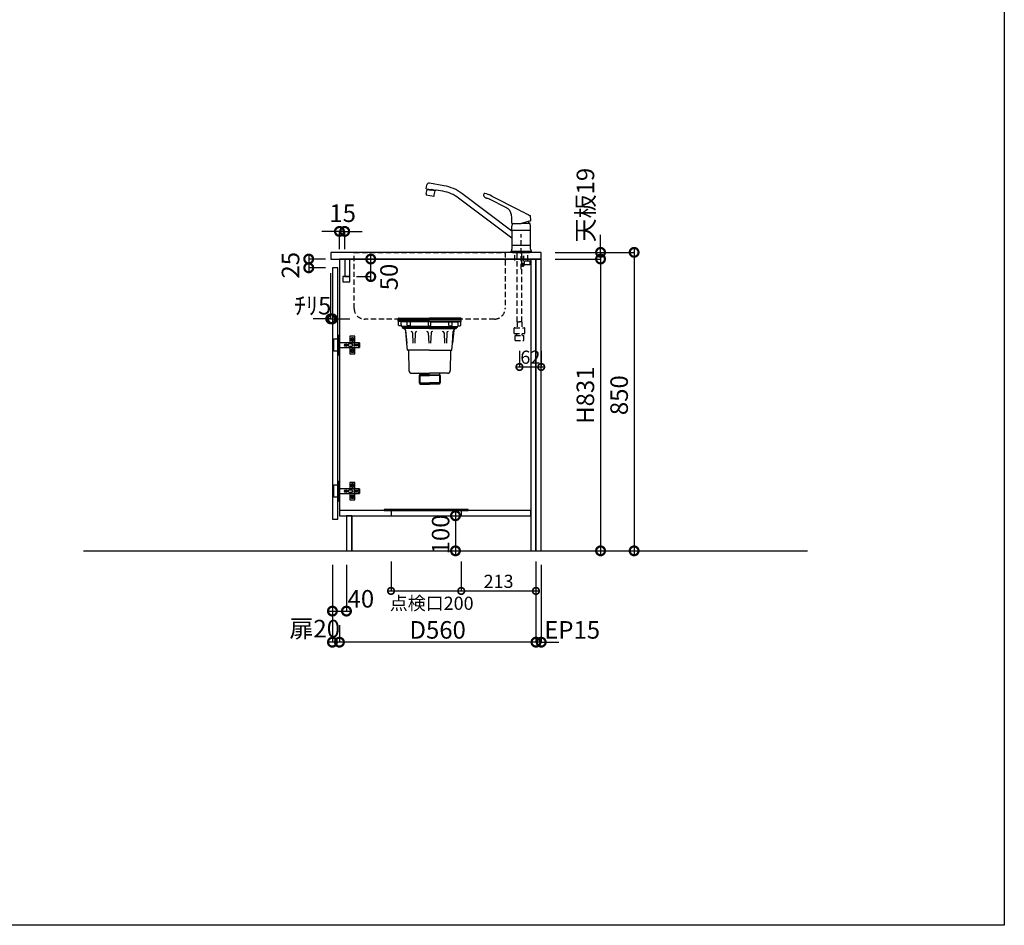
# Model space of a CAD drawing. Units: millimetres. Extents: x 16275 to 24547, y -14696 to -8884.
# Drawn here: x 21742 to 24547, y -14696 to -12117 of the extents above; entities that cross this region are included whole.
import ezdxf

# ---------------------------------------------------------------- set-up
doc = ezdxf.new("R2010")
doc.units = ezdxf.units.MM
doc.header["$LTSCALE"] = 60
doc.linetypes.add('HIDDEN', pattern=[0.375, 0.25, -0.125])
doc.layers.get('DEFPOINTS').update_dxf_attribs({"color": 21})
doc.layers.add('0.ﾚｲｱｳﾄ枠', color=9, linetype='Continuous', plot=False)
for name, color, linetype in [('2キャビネット（中）', 8, 'HIDDEN'), ('2キャビネット（外）', 7, 'Continuous'), ('2ダボ、ハッチ', 8, 'Continuous'), ('2人大（天板）', 2, 'Continuous'), ('2備品', 8, 'Continuous'), ('2扉', 6, 'Continuous'), ('3寸法線', 4, 'Continuous'), ('_0-0_', 7, 'Continuous')]:
    doc.layers.add(name, color=color, linetype=linetype)
doc.styles.add('Plusterior', font='txt')
doc.dimstyles.new('Plusterior-15', dxfattribs={"dimscale": 15, "dimtxt": 2.5, "dimasz": 2.5, "dimexe": 0, "dimexo": 2, "dimgap": 0.5, "dimtad": 1, "dimdec": 1, "dimdsep": 46, "dimtxsty": 'Plusterior', "dimblk1": 'DOTSMALL', "dimblk2": 'DOTSMALL', "dimsah": 1, "dimcen": 0, "dimdle": 0.5, "dimclrd": 4, "dimclre": 4, "dimclrt": 4, "dimadec": 0, "dimazin": 0, "dimtfac": 1, "dimtdec": 1, "dimtix": 1, "dimtmove": 2, "dimatfit": 3, "dimldrblk": 'DOTSMALL', "dimfxl": 1, "dimtolj": 1, "dimtzin": 0, "dimarcsym": 0})
doc.dimstyles.new('Plusterior-20', dxfattribs={"dimscale": 20, "dimtxt": 2.5, "dimasz": 2.5, "dimexe": 0, "dimexo": 2, "dimgap": 0.5, "dimtad": 1, "dimdec": 1, "dimdsep": 46, "dimtxsty": 'Plusterior', "dimblk1": 'DOTSMALL', "dimblk2": 'DOTSMALL', "dimsah": 1, "dimcen": 0, "dimdle": 0.5, "dimclrd": 4, "dimclre": 4, "dimclrt": 4, "dimadec": 0, "dimazin": 0, "dimtfac": 1, "dimtdec": 1, "dimtix": 1, "dimtmove": 2, "dimatfit": 3, "dimldrblk": 'DOTSMALL', "dimfxl": 1, "dimtolj": 1, "dimtzin": 0, "dimarcsym": 0})

# ---------------------------------------------------------------- blocks, each defined once
blk = doc.blocks.new('04')
at = {"layer": '2キャビネット（中）', "color": 8}
for p, q in [((4887.6, 4609.4), (4887.6, 4709.4)), ((4869.1, 4634.3), (4869.1, 4657.4)), ((4876.1, 4460), (4876.1, 4657.4)), ((4889.1, 4460), (4889.1, 4657.4)), ((4912.6, 4632.8), (4889.1, 4632.8)), ((4890.1, 4632.8), (4890.1, 4657.4)), ((4895.1, 4632.8), (4895.1, 4657.4)), ((4895.7, 4632.8), (4895.7, 4625.8)), ((4906.1, 4634.3), (4906.1, 4657.4)), ((4912.6, 4634.3), (4912.6, 4621.8)), ((4889.1, 4625.8), (4897.2, 4625.8)), ((4897.2, 4621.8), (4889.1, 4621.8)), ((4897.2, 4625.8), (4889.6, 4625.8)), ((4897.2, 4621.8), (4897.2, 4625.8)), ((4912.6, 4621.8), (4897.2, 4621.8)), ((4867.6, 4426.1), (4867.6, 4441.4)), ((4869.1, 4442.9), (4896.1, 4442.9)), ((4875.8, 4460), (4875.8, 4442.9)), ((4875.8, 4460), (4882.6, 4460)), ((4889.4, 4460), (4882.6, 4460)), ((4889.4, 4460), (4889.4, 4442.9)), ((4897.6, 4426.1), (4897.6, 4441.4)), ((4867.8, 4425.9), (4897.4, 4425.9)), ((4870.1, 4420.7), (4870.3, 4420.9)), ((4870.1, 4418.9), (4870.1, 4420.7)), ((4870.1, 4406.9), (4870.1, 4418.9)), ((4870.1, 4406.9), (4895.1, 4406.9)), ((4870.3, 4420.9), (4894.9, 4420.9)), ((4874.6, 4421.4), (4874.6, 4425.7)), ((4874.6, 4425.6), (4874.6, 4421.6)), ((4890.6, 4421.4), (4890.6, 4425.7)), ((4890.6, 4421.6), (4890.6, 4425.6)), ((4895.1, 4420.7), (4894.9, 4420.9)), ((4895.1, 4418.9), (4895.1, 4420.7)), ((4895.1, 4406.9), (4895.1, 4418.9))]:
    blk.add_line(p, q, dxfattribs=at)
for centre, radius, start, end in [((4892.6, 4621.8), 3.5, 180, 352.8192), ((4896.6, 4621.3), 0.5, 90, 172.8192), ((4869.1, 4441.4), 1.5, 90, 180), ((4896.1, 4441.4), 1.5, 0, 90), ((4867.8, 4426.1), 0.2, 180, 270), ((4874.1, 4421.4), 0.5, 270, 0), ((4874.1, 4425.7), 0.5, 0, 23.5781), ((4891.1, 4425.7), 0.5, 156.4219, 180), ((4891.1, 4421.4), 0.5, 180, 270), ((4897.4, 4426.1), 0.2, 270, 0)]:
    blk.add_arc(centre, radius, start, end, dxfattribs=at)
at = {"layer": '2キャビネット（外）'}
for p, q in [((4667.4, 4847.2), (4625.9, 4854.5)), ((4617, 4838.8), (4618.9, 4849.7)), ((4617.7, 4838.7), (4617, 4838.8)), ((4617.1, 4825), (4619.1, 4836.8)), ((4617.7, 4838.7), (4617.7, 4838.7)), ((4617.7, 4838.7), (4630.8, 4836.4)), ((4619.7, 4836.7), (4619.1, 4836.8)), ((4619.7, 4836.7), (4619.7, 4836.8)), ((4619.7, 4836.8), (4630.5, 4834.9)), ((4620.7, 4836.6), (4620.9, 4838.1)), ((4641.4, 4833), (4630.5, 4834.9)), ((4643.9, 4834), (4630.8, 4836.4)), ((4639.8, 4821), (4641.9, 4832.8)), ((4640.4, 4833.1), (4640.6, 4834.6)), ((4641.3, 4832.9), (4641.4, 4833)), ((4641.9, 4832.8), (4641.3, 4832.9)), ((4644.6, 4834), (4643.9, 4834.1)), ((4643.9, 4834.1), (4643.9, 4834)), ((4644.6, 4834), (4644.7, 4834.5)), ((4664.6, 4831.4), (4645.3, 4834.9)), ((4627.6, 4818), (4617, 4819.9)), ((4638.2, 4816.2), (4627.6, 4818)), ((4861.1, 4697.6), (4709.2, 4812.1)), ((4861.1, 4717.6), (4718.8, 4824.9)), ((4803.5, 4817.8), (4880.5, 4778.6)), ((4836.5, 4789), (4806.9, 4804.1)), ((4880.5, 4778.6), (4887.6, 4774.9)), ((4860.6, 4740.4), (4860.5, 4757.1)), ((4914.1, 4747), (4887.6, 4739.9)), ((4908.1, 4745.4), (4908.1, 4742.8)), ((4908.1, 4742.8), (4911.7, 4740.7)), ((4914.1, 4747), (4914.2, 4747.1)), ((4914.6, 4749.2), (4914.5, 4760.1)), ((4914.6, 4747.5), (4914.6, 4749.2)), ((4861.3, 4739.9), (4861.1, 4739.9)), ((4861.1, 4739.9), (4887.6, 4739.9)), ((4861.1, 4720.4), (4861.1, 4732)), ((4861.1, 4720.6), (4887.6, 4720.6)), ((4861.1, 4720.4), (4861.1, 4666.1)), ((4863.1, 4739.9), (4861.3, 4739.9)), ((4887.6, 4720.6), (4914.1, 4720.6)), ((4890.6, 4740.7), (4911.7, 4740.7)), ((4914.1, 4720.4), (4914.1, 4732)), ((4914.1, 4666.1), (4914.1, 4720.4)), ((4859.5, 4661.6), (4858.5, 4660.4)), ((4887.6, 4659.9), (4858.7, 4659.9)), ((4861.1, 4678.1), (4914.1, 4678.1)), ((4862.4, 4659.4), (4862.4, 4659.9)), ((4863.1, 4659.4), (4862.6, 4659.4)), ((4863.1, 4657.4), (4863.1, 4659.4)), ((4916.5, 4659.9), (4887.6, 4659.9)), ((4912.7, 4659.4), (4912.1, 4659.4)), ((4912.1, 4657.4), (4912.1, 4659.4)), ((4912.9, 4659.4), (4912.9, 4659.9)), ((4915.8, 4661.6), (4916.7, 4660.4)), ((4863.1, 4657.4), (4912.1, 4657.4))]:
    blk.add_line(p, q, dxfattribs=at)
for centre, radius, start, end in [((4624.8, 4848.6), 6, 79.9989, 169.999), ((4645.2, 4834.4), 0.5, 79.9989, 169.999), ((4646.6, 4729), 104, 53, 79.9989), ((4646.6, 4729), 120, 53, 79.9989), ((4633.8, 4822.2), 17, 170.5244, 187.6541), ((4623.1, 4824.1), 17, 332.3438, 349.4736), ((4782.3, 4820), 2.68, 145.9791, 229.5931), ((4867.8, 4773.4), 100, 149.2408, 151.2685), ((4803.7, 4840.4), 32.3, 224.2758, 242.2466), ((4867.8, 4773.4), 100, 148.4799, 149.2401), ((4763.1, 4741.6), 86.3, 76.0515, 76.936), ((4763.3, 4742.7), 85.1, 61.8678, 76.0508), ((4790, 4814.3), 2.76, 241.0704, 261.1334), ((4781, 4773.5), 39, 72.8531, 77.3319), ((4781, 4773.7), 38.9, 62.994, 72.7263), ((2239.1, -230.2), 5651.3, 62.9758, 63.0697), ((4796.9, 4702.6), 95.1, 56.0031, 65.3773), ((4830.3, 4758.6), 30.2, 357.1833, 49.16), ((40092.1, 73835.6), 77516, 242.98924, 243.01076), ((4912.9, 4760.2), 1.61, 19.1899, 67.038), ((4914.1, 4747.5), 0.5, 285, 359.5), ((4912.5, 4760.2), 2.02, 358.8443, 16.9895), ((4861.1, 4740.4), 0.5, 180.5, 270), ((4876.1, 4732), 15, 162.6779, 180), ((4890.4, 4727.5), 30, 155.5841, 162.6779), ((4884.8, 4727.5), 30, 17.3221, 26.1289), ((4899.1, 4732), 15, 0, 17.3221), ((4858.7, 4660.2), 0.3, 140, 270), ((4854.1, 4666.1), 7, 320, 0), ((4921.1, 4666.1), 7, 180, 220), ((4916.5, 4660.2), 0.3, 270, 40)]:
    blk.add_arc(centre, radius, start, end, dxfattribs=at)
blk = doc.blocks.new('_DOTSMALL')
at = {"color": 0, "linetype": 'ByBlock', "const_width": 0.5}
blk.add_lwpolyline([(-0.0625, 0, 1), (0.0625, 0, 1)], format="xyb", close=True, dxfattribs=at)
blk = doc.blocks.new('*D383')
at = {"layer": '3寸法線', "color": 4, "lineweight": -2}
for p, q in [((22983.4, -13519.8), (22983.4, -13639.8)), ((22858.8, -13529.8), (22983.4, -13529.8)), ((22858.8, -13629.8), (22983.4, -13629.8))]:
    blk.add_line(p, q, dxfattribs=at)
at = {"layer": 'DEFPOINTS', "color": 0}
for p in [(22818.8, -13529.8), (22818.8, -13629.8), (22983.4, -13629.8)]:
    blk.add_point(p, dxfattribs=at)
at = {"layer": '3寸法線', "color": 4, "lineweight": -2, "xscale": 50, "yscale": 50, "zscale": 50}
for p, rotation in [((22983.4, -13529.8), 90), ((22983.4, -13629.8), 270)]:
    blk.add_blockref('_DOTSMALL', p, dxfattribs=dict(at, rotation=rotation))
at = {"layer": '3寸法線', "color": 4, "insert": (22941, -13583.1), "char_height": 50, "attachment_point": 5, "rotation": 90, "style": 'Plusterior'}
blk.add_mtext('\\A1;100', dxfattribs=at)
blk = doc.blocks.new('*D382')
at = {"layer": '3寸法線', "color": 4, "lineweight": -2}
for p, q in [((23267.7, -12779.8), (23492.5, -12779.8)), ((23492.5, -12769.8), (23492.5, -13639.8)), ((23267.7, -13629.8), (23492.5, -13629.8))]:
    blk.add_line(p, q, dxfattribs=at)
at = {"layer": 'DEFPOINTS', "color": 0}
for p in [(23227.7, -12779.8), (23227.7, -13629.8), (23492.5, -13629.8)]:
    blk.add_point(p, dxfattribs=at)
at = {"layer": '3寸法線', "color": 4, "lineweight": -2, "xscale": 50, "yscale": 50, "zscale": 50}
for p, rotation in [((23492.5, -12779.8), 90), ((23492.5, -13629.8), 270)]:
    blk.add_blockref('_DOTSMALL', p, dxfattribs=dict(at, rotation=rotation))
at = {"layer": '3寸法線', "color": 4, "insert": (23449.7, -13186.5), "char_height": 50, "attachment_point": 5, "rotation": 90, "style": 'Plusterior'}
blk.add_mtext('\\A1;850', dxfattribs=at)
blk = doc.blocks.new('*D381')
at = {"layer": '3寸法線', "color": 4, "lineweight": -2}
for p, q in [((23396.8, -12788.8), (23396.8, -13639.8)), ((23267.7, -12798.8), (23396.8, -12798.8)), ((23267.7, -13629.8), (23396.8, -13629.8))]:
    blk.add_line(p, q, dxfattribs=at)
at = {"layer": 'DEFPOINTS', "color": 0}
for p in [(23227.7, -12798.8), (23227.7, -13629.8), (23396.8, -13629.8)]:
    blk.add_point(p, dxfattribs=at)
at = {"layer": '3寸法線', "color": 4, "lineweight": -2, "xscale": 50, "yscale": 50, "zscale": 50}
for p, rotation in [((23396.8, -12798.8), 90), ((23396.8, -13629.8), 270)]:
    blk.add_blockref('_DOTSMALL', p, dxfattribs=dict(at, rotation=rotation))
at = {"layer": '3寸法線', "color": 4, "insert": (23353.5, -13186.5), "char_height": 50, "attachment_point": 5, "rotation": 90, "style": 'Plusterior'}
blk.add_mtext('\\A1;H831', dxfattribs=at)
blk = doc.blocks.new('*D380')
at = {"layer": '3寸法線', "color": 4, "lineweight": -2}
for p, q in [((23396.8, -12779.8), (23396.8, -12729.8)), ((23267.7, -12779.8), (23396.8, -12779.8)), ((23396.8, -12779.8), (23396.8, -12798.8)), ((23267.7, -12798.8), (23396.8, -12798.8)), ((23396.8, -12798.8), (23396.8, -12848.8))]:
    blk.add_line(p, q, dxfattribs=at)
at = {"layer": 'DEFPOINTS', "color": 0}
for p in [(23227.7, -12779.8), (23227.7, -12798.8), (23396.8, -12798.8)]:
    blk.add_point(p, dxfattribs=at)
at = {"layer": '3寸法線', "color": 4, "lineweight": -2, "xscale": 50, "yscale": 50, "zscale": 50}
for p, rotation in [((23396.8, -12779.8), 270), ((23396.8, -12798.8), 90)]:
    blk.add_blockref('_DOTSMALL', p, dxfattribs=dict(at, rotation=rotation))
at = {"layer": '3寸法線', "color": 4, "insert": (23353.7, -12645.1), "char_height": 50, "attachment_point": 5, "rotation": 90, "style": 'Plusterior'}
blk.add_mtext('\\A1;天板19', dxfattribs=at)
blk = doc.blocks.new('*D371')
at = {"layer": '3寸法線', "color": 4, "lineweight": -2}
for p, q in [((22652.7, -12720.1), (22602.7, -12720.1)), ((22652.7, -12770.3), (22652.7, -12720.1)), ((22667.7, -12720.1), (22652.7, -12720.1)), ((22667.7, -12770.3), (22667.7, -12720.1)), ((22667.7, -12720.1), (22717.7, -12720.1))]:
    blk.add_line(p, q, dxfattribs=at)
at = {"layer": 'DEFPOINTS', "color": 0}
for p in [(22652.7, -12720.1), (22652.7, -12810.3), (22667.7, -12810.3)]:
    blk.add_point(p, dxfattribs=at)
at = {"layer": '3寸法線', "color": 4, "lineweight": -2, "xscale": 50, "yscale": 50, "zscale": 50}
blk.add_blockref('_DOTSMALL', (22652.7, -12720.1), dxfattribs=at)
at = {"layer": '3寸法線', "color": 4, "lineweight": -2, "xscale": 50, "yscale": 50, "zscale": 50, "rotation": 180}
blk.add_blockref('_DOTSMALL', (22667.7, -12720.1), dxfattribs=at)
at = {"layer": '3寸法線', "color": 4, "insert": (22661.9, -12668.3), "char_height": 50, "attachment_point": 5, "style": 'Plusterior'}
blk.add_mtext('\\A1;15', dxfattribs=at)
blk = doc.blocks.new('*D370')
at = {"layer": '3寸法線', "color": 4, "lineweight": -2}
for p, q in [((22565.2, -12788.8), (22565.2, -12833.8)), ((22612.7, -12798.8), (22565.2, -12798.8)), ((22612.7, -12823.8), (22565.2, -12823.8))]:
    blk.add_line(p, q, dxfattribs=at)
at = {"layer": 'DEFPOINTS', "color": 0}
for p in [(22652.7, -12798.8), (22565.2, -12823.8), (22652.7, -12823.8)]:
    blk.add_point(p, dxfattribs=at)
at = {"layer": '3寸法線', "color": 4, "lineweight": -2, "xscale": 50, "yscale": 50, "zscale": 50}
for p, rotation in [((22565.2, -12798.8), 90), ((22565.2, -12823.8), 270)]:
    blk.add_blockref('_DOTSMALL', p, dxfattribs=dict(at, rotation=rotation))
at = {"layer": '3寸法線', "color": 4, "insert": (22513.3, -12816.5), "char_height": 50, "attachment_point": 5, "rotation": 90, "style": 'Plusterior'}
blk.add_mtext('\\A1;25', dxfattribs=at)
blk = doc.blocks.new('*D369')
at = {"layer": '3寸法線', "color": 4, "lineweight": -2}
for p, q in [((22742, -12858.8), (22742, -12788.8)), ((22701, -12798.8), (22742, -12798.8)), ((22701, -12848.8), (22742, -12848.8))]:
    blk.add_line(p, q, dxfattribs=at)
at = {"layer": 'DEFPOINTS', "color": 0}
for p in [(22661, -12798.8), (22742, -12798.8), (22661, -12848.8)]:
    blk.add_point(p, dxfattribs=at)
at = {"layer": '3寸法線', "color": 4, "lineweight": -2, "xscale": 50, "yscale": 50, "zscale": 50}
for p, rotation in [((22742, -12798.8), 90), ((22742, -12848.8), 270)]:
    blk.add_blockref('_DOTSMALL', p, dxfattribs=dict(at, rotation=rotation))
at = {"layer": '3寸法線', "color": 4, "insert": (22793.9, -12850), "char_height": 50, "attachment_point": 5, "rotation": 90, "style": 'Plusterior'}
blk.add_mtext('\\A1;50', dxfattribs=at)
blk = doc.blocks.new('compact sbk')
at = {"layer": '2備品', "linetype": 'Continuous'}
for p, q in [((-1801.1, -7145.2), (-1801.1, -7141.7)), ((-1711.6, -7141.7), (-1801.1, -7141.7)), ((-1798.9, -7139.2), (-1801, -7138.2)), ((-1711.6, -7138.2), (-1801, -7138.2)), ((-1800.6, -7136.3), (-1711.6, -7136.3)), ((-1800.6, -7139.2), (-1800.6, -7141.7)), ((-1800.6, -7139.2), (-1711.6, -7139.2)), ((-1800.6, -7141.7), (-1711.6, -7141.7)), ((-1800.3, -7156.2), (-1800.3, -7146.2)), ((-1792.8, -7146.9), (-1800.1, -7146.2)), ((-1711.6, -7146.2), (-1800.1, -7146.2)), ((-1711.6, -7139.2), (-1798.9, -7139.2)), ((-1792.8, -7155.1), (-1792.8, -7146.9)), ((-1715, -7146.9), (-1792.8, -7146.9)), ((-1775.3, -7156.2), (-1775.3, -7146.9)), ((-1766.6, -7157.2), (-1766.6, -7146.9)), ((-1715, -7146.9), (-1711.6, -7146.2)), ((-1715, -7156.2), (-1715, -7146.9)), ((-1622.6, -7136.3), (-1711.6, -7136.3)), ((-1711.6, -7138.2), (-1622.2, -7138.2)), ((-1622.6, -7139.2), (-1711.6, -7139.2)), ((-1711.6, -7139.2), (-1624.2, -7139.2)), ((-1622.6, -7141.7), (-1711.6, -7141.7)), ((-1711.6, -7141.7), (-1622.1, -7141.7)), ((-1711.6, -7146.2), (-1623.1, -7146.2)), ((-1708.2, -7146.9), (-1711.6, -7146.2)), ((-1708.2, -7146.9), (-1630.3, -7146.9)), ((-1708.2, -7156.2), (-1708.2, -7146.9)), ((-1656.6, -7157.2), (-1656.6, -7146.9)), ((-1647.8, -7156.2), (-1647.8, -7146.9)), ((-1630.3, -7146.9), (-1623.1, -7146.2)), ((-1630.3, -7155.1), (-1630.3, -7146.9)), ((-1624.2, -7139.2), (-1622.2, -7138.2)), ((-1622.8, -7156.2), (-1622.8, -7146.2)), ((-1622.6, -7139.2), (-1622.6, -7141.7)), ((-1622.1, -7145.2), (-1622.1, -7141.7)), ((-1792.3, -7158.2), (-1798.3, -7158.2)), ((-1711.6, -7160.7), (-1791.1, -7160.7)), ((-1789.6, -7160.7), (-1789.6, -7163.1)), ((-1789.6, -7163.1), (-1787.3, -7165.4)), ((-1789.6, -7163.1), (-1711.6, -7163.1)), ((-1787.3, -7160.7), (-1787.3, -7166.4)), ((-1711.6, -7165.4), (-1787.3, -7165.4)), ((-1711.6, -7166.4), (-1787.3, -7166.4)), ((-1787.3, -7166.4), (-1786.9, -7166.4)), ((-1780.4, -7171.9), (-1776.6, -7208.2)), ((-1776.6, -7208.2), (-1779, -7174.4)), ((-1767.6, -7158.2), (-1773.3, -7158.2)), ((-1760.6, -7178.3), (-1759.3, -7207.5)), ((-1752.6, -7178.3), (-1753.8, -7207.5)), ((-1715.6, -7178.3), (-1714.3, -7207.5)), ((-1711.6, -7160.7), (-1632.1, -7160.7)), ((-1633.6, -7163.1), (-1711.6, -7163.1)), ((-1711.6, -7165.4), (-1635.9, -7165.4)), ((-1711.6, -7166.4), (-1635.9, -7166.4)), ((-1707.6, -7178.3), (-1708.8, -7207.5)), ((-1670.6, -7178.3), (-1669.3, -7207.5)), ((-1662.6, -7178.3), (-1663.8, -7207.5)), ((-1655.6, -7158.2), (-1649.8, -7158.2)), ((-1642.8, -7171.9), (-1646.6, -7208.2)), ((-1646.6, -7208.2), (-1644.2, -7174.4)), ((-1635.9, -7166.4), (-1636.3, -7166.4)), ((-1635.9, -7160.7), (-1635.9, -7166.4)), ((-1633.6, -7163.1), (-1635.9, -7165.4)), ((-1633.6, -7160.7), (-1633.6, -7163.1)), ((-1630.9, -7158.2), (-1624.8, -7158.2)), ((-1775, -7227.3), (-1776.6, -7208.2)), ((-1648.2, -7227.3), (-1646.6, -7208.2)), ((-1711.6, -7228.2), (-1774, -7228.2)), ((-1771.5, -7229.7), (-1770.5, -7285.6)), ((-1711.6, -7228.2), (-1649.2, -7228.2)), ((-1651.7, -7229.7), (-1652.7, -7285.6)), ((-1762.5, -7293.4), (-1711.6, -7293.4)), ((-1660.7, -7293.4), (-1711.6, -7293.4)), ((-1739.4, -7298.3), (-1741.4, -7300.3)), ((-1741.4, -7300.3), (-1741.4, -7320.3)), ((-1741.4, -7300.3), (-1711.6, -7300.3)), ((-1741.4, -7320.3), (-1711.6, -7320.3)), ((-1741.4, -7320.3), (-1739.4, -7322.3)), ((-1739.4, -7296.4), (-1739.4, -7324.3)), ((-1711.6, -7298.3), (-1739.4, -7298.3)), ((-1711.6, -7322.3), (-1739.4, -7322.3)), ((-1711.6, -7298.3), (-1683.8, -7298.3)), ((-1681.8, -7300.3), (-1711.6, -7300.3)), ((-1681.8, -7320.3), (-1711.6, -7320.3)), ((-1711.6, -7322.3), (-1683.8, -7322.3)), ((-1683.8, -7296.4), (-1683.8, -7324.3)), ((-1683.8, -7298.3), (-1681.8, -7300.3)), ((-1681.8, -7320.3), (-1683.8, -7322.3)), ((-1681.8, -7300.3), (-1681.8, -7320.3)), ((-1739.4, -7324.3), (-1711.6, -7324.3)), ((-1683.8, -7324.3), (-1711.6, -7324.3))]:
    blk.add_line(p, q, dxfattribs=at)
for centre, radius, start, end in [((-1800.6, -7137.3), 1, 87.5676, 244.3866), ((-1800.1, -7145.2), 1, 180, 270), ((-1623.1, -7145.2), 1, 270, 0), ((-1622.6, -7137.3), 1, 295.6134, 92.4324), ((-1798.3, -7156.2), 2, 180, 270), ((-1782.8, -7155.1), 10, 180, 214.4115), ((-1787, -7174.4), 8, 359.8519, 91.969), ((-1786.3, -7172.5), 6, 5.9183, 69.1399), ((-1773.3, -7156.2), 2, 180, 270), ((-1767.6, -7157.2), 1, 270, 360), ((-1764.6, -7178.4), 4, 1.3711, 90), ((-1748.6, -7178.4), 4, 90, 178.6289), ((-1719.6, -7178.4), 4, 1.3711, 90), ((-1713, -7156.2), 2, 180, 270), ((-1710.2, -7156.2), 2, 270, 0), ((-1703.6, -7178.4), 4, 90, 178.6289), ((-1674.6, -7178.4), 4, 1.3711, 90), ((-1658.6, -7178.4), 4, 90, 178.6289), ((-1655.6, -7157.2), 1, 180, 270), ((-1649.8, -7156.2), 2, 270, 0), ((-1636.2, -7174.4), 8, 88.031, 180.1481), ((-1636.9, -7172.5), 6, 110.8601, 174.0817), ((-1640.3, -7155.1), 10, 325.5885, 360), ((-1624.8, -7156.2), 2, 270, 0), ((-1774, -7227.2), 1, 184.8585, 270), ((-1773, -7229.7), 1.5, 1, 90), ((-1650.2, -7229.7), 1.5, 90, 179), ((-1649.2, -7227.2), 1, 270, 355.1415), ((-1762.5, -7285.4), 8, 181, 270), ((-1742.4, -7296.4), 3, 0, 90), ((-1680.8, -7296.4), 3, 90, 180), ((-1660.7, -7285.4), 8, 270, 359)]:
    blk.add_arc(centre, radius, start, end, dxfattribs=at)
blk = doc.blocks.new('*D501')
at = {"layer": '3寸法線', "color": 4, "lineweight": -2}
for p, q in [((22627.7, -12838.8), (22627.7, -12969.2)), ((22632.7, -12863.8), (22632.7, -12969.2)), ((22627.7, -12969.2), (22577.7, -12969.2)), ((22627.7, -12969.2), (22632.7, -12969.2)), ((22632.7, -12969.2), (22682.7, -12969.2))]:
    blk.add_line(p, q, dxfattribs=at)
at = {"layer": 'DEFPOINTS', "color": 0}
for p in [(22627.7, -12798.8), (22632.7, -12823.8), (22632.7, -12969.2)]:
    blk.add_point(p, dxfattribs=at)
at = {"layer": '3寸法線', "color": 4, "lineweight": -2, "xscale": 50, "yscale": 50, "zscale": 50}
blk.add_blockref('_DOTSMALL', (22627.7, -12969.2), dxfattribs=at)
at = {"layer": '3寸法線', "color": 4, "lineweight": -2, "xscale": 50, "yscale": 50, "zscale": 50, "rotation": 180}
blk.add_blockref('_DOTSMALL', (22632.7, -12969.2), dxfattribs=at)
at = {"layer": '3寸法線', "color": 4, "insert": (22576.6, -12931.5), "char_height": 50, "attachment_point": 5, "style": 'Plusterior'}
blk.add_mtext('\\A1;ﾁﾘ5', dxfattribs=at)
blk = doc.blocks.new('*D1449')
at = {"layer": '3寸法線', "color": 4, "lineweight": -2}
for p, q in [((22799.7, -13659.8), (22799.7, -13744)), ((22999.7, -13659.8), (22999.7, -13744)), ((22792.2, -13744), (23007.2, -13744))]:
    blk.add_line(p, q, dxfattribs=at)
at = {"layer": 'DEFPOINTS', "color": 0}
for p in [(22799.7, -13629.8), (22999.7, -13629.8), (22999.7, -13744)]:
    blk.add_point(p, dxfattribs=at)
at = {"layer": '3寸法線', "color": 4, "lineweight": -2, "xscale": 37.5, "yscale": 37.5, "zscale": 37.5, "rotation": 180}
blk.add_blockref('_DOTSMALL', (22799.7, -13744), dxfattribs=at)
at = {"layer": '3寸法線', "color": 4, "lineweight": -2, "xscale": 37.5, "yscale": 37.5, "zscale": 37.5}
blk.add_blockref('_DOTSMALL', (22999.7, -13744), dxfattribs=at)
at = {"layer": '3寸法線', "color": 4, "insert": (22915.6, -13779.1), "char_height": 37.5, "attachment_point": 5, "style": 'Plusterior'}
blk.add_mtext('\\A1;点検口200', dxfattribs=at)
blk = doc.blocks.new('*D1448')
at = {"layer": '3寸法線', "color": 4, "lineweight": -2}
for p, q in [((22999.7, -13659.8), (22999.7, -13744)), ((23212.7, -13659.8), (23212.7, -13744)), ((22992.2, -13744), (23220.2, -13744))]:
    blk.add_line(p, q, dxfattribs=at)
at = {"layer": 'DEFPOINTS', "color": 0}
for p in [(22999.7, -13629.8), (23212.7, -13629.8), (23212.7, -13744)]:
    blk.add_point(p, dxfattribs=at)
at = {"layer": '3寸法線', "color": 4, "lineweight": -2, "xscale": 37.5, "yscale": 37.5, "zscale": 37.5, "rotation": 180}
blk.add_blockref('_DOTSMALL', (22999.7, -13744), dxfattribs=at)
at = {"layer": '3寸法線', "color": 4, "lineweight": -2, "xscale": 37.5, "yscale": 37.5, "zscale": 37.5}
blk.add_blockref('_DOTSMALL', (23212.7, -13744), dxfattribs=at)
at = {"layer": '3寸法線', "color": 4, "insert": (23106.2, -13716.7), "char_height": 37.5, "attachment_point": 5, "style": 'Plusterior'}
blk.add_mtext('\\A1;213', dxfattribs=at)
blk = doc.blocks.new('*D1447')
at = {"layer": '3寸法線', "color": 4, "lineweight": -2}
for p, q in [((22632.7, -13669.8), (22632.7, -13801.4)), ((22672.7, -13669.8), (22672.7, -13801.4)), ((22622.7, -13801.4), (22682.7, -13801.4))]:
    blk.add_line(p, q, dxfattribs=at)
at = {"layer": 'DEFPOINTS', "color": 0}
for p in [(22632.7, -13629.8), (22672.7, -13629.8), (22672.7, -13801.4)]:
    blk.add_point(p, dxfattribs=at)
at = {"layer": '3寸法線', "color": 4, "lineweight": -2, "xscale": 50, "yscale": 50, "zscale": 50, "rotation": 180}
blk.add_blockref('_DOTSMALL', (22632.7, -13801.4), dxfattribs=at)
at = {"layer": '3寸法線', "color": 4, "lineweight": -2, "xscale": 50, "yscale": 50, "zscale": 50}
blk.add_blockref('_DOTSMALL', (22672.7, -13801.4), dxfattribs=at)
at = {"layer": '3寸法線', "color": 4, "insert": (22713.8, -13766.4), "char_height": 50, "attachment_point": 5, "style": 'Plusterior'}
blk.add_mtext('\\A1;40', dxfattribs=at)
blk = doc.blocks.new('*D1446')
at = {"layer": '3寸法線', "color": 4, "lineweight": -2}
for p, q in [((23212.7, -13669.8), (23212.7, -13889.9)), ((22652.7, -13841.4), (22652.7, -13889.9)), ((23222.7, -13889.9), (22642.7, -13889.9))]:
    blk.add_line(p, q, dxfattribs=at)
at = {"layer": 'DEFPOINTS', "color": 0}
for p in [(23212.7, -13629.8), (22652.7, -13801.4), (22652.7, -13889.9)]:
    blk.add_point(p, dxfattribs=at)
at = {"layer": '3寸法線', "color": 4, "lineweight": -2, "xscale": 50, "yscale": 50, "zscale": 50, "rotation": 180}
blk.add_blockref('_DOTSMALL', (22652.7, -13889.9), dxfattribs=at)
at = {"layer": '3寸法線', "color": 4, "lineweight": -2, "xscale": 50, "yscale": 50, "zscale": 50}
blk.add_blockref('_DOTSMALL', (23212.7, -13889.9), dxfattribs=at)
at = {"layer": '3寸法線', "color": 4, "insert": (22932.7, -13854.9), "char_height": 50, "attachment_point": 5, "style": 'Plusterior'}
blk.add_mtext('\\A1;D560', dxfattribs=at)
blk = doc.blocks.new('*D1445')
at = {"layer": '3寸法線', "color": 4, "lineweight": -2}
for p, q in [((22632.7, -13669.8), (22632.7, -13889.9)), ((22652.7, -13841.4), (22652.7, -13889.9)), ((22662.7, -13889.9), (22622.7, -13889.9))]:
    blk.add_line(p, q, dxfattribs=at)
at = {"layer": 'DEFPOINTS', "color": 0}
for p in [(22632.7, -13629.8), (22652.7, -13801.4), (22632.7, -13889.9)]:
    blk.add_point(p, dxfattribs=at)
at = {"layer": '3寸法線', "color": 4, "lineweight": -2, "xscale": 50, "yscale": 50, "zscale": 50, "rotation": 180}
blk.add_blockref('_DOTSMALL', (22632.7, -13889.9), dxfattribs=at)
at = {"layer": '3寸法線', "color": 4, "lineweight": -2, "xscale": 50, "yscale": 50, "zscale": 50}
blk.add_blockref('_DOTSMALL', (22652.7, -13889.9), dxfattribs=at)
at = {"layer": '3寸法線', "color": 4, "insert": (22582.3, -13851.3), "char_height": 50, "attachment_point": 5, "style": 'Plusterior'}
blk.add_mtext('\\A1;扉20', dxfattribs=at)
blk = doc.blocks.new('*D1444')
at = {"layer": '3寸法線', "color": 4, "lineweight": -2}
for p, q in [((23212.7, -13669.8), (23212.7, -13889.9)), ((23227.7, -13669.8), (23227.7, -13889.9)), ((23212.7, -13889.9), (23162.7, -13889.9)), ((23227.7, -13889.9), (23212.7, -13889.9)), ((23227.7, -13889.9), (23277.7, -13889.9))]:
    blk.add_line(p, q, dxfattribs=at)
at = {"layer": 'DEFPOINTS', "color": 0}
for p in [(23212.7, -13629.8), (23227.7, -13629.8), (23212.7, -13889.9)]:
    blk.add_point(p, dxfattribs=at)
at = {"layer": '3寸法線', "color": 4, "lineweight": -2, "xscale": 50, "yscale": 50, "zscale": 50}
blk.add_blockref('_DOTSMALL', (23212.7, -13889.9), dxfattribs=at)
at = {"layer": '3寸法線', "color": 4, "lineweight": -2, "xscale": 50, "yscale": 50, "zscale": 50, "rotation": 180}
blk.add_blockref('_DOTSMALL', (23227.7, -13889.9), dxfattribs=at)
at = {"layer": '3寸法線', "color": 4, "insert": (23315.9, -13854.9), "char_height": 50, "attachment_point": 5, "style": 'Plusterior'}
blk.add_mtext('\\A1;EP15', dxfattribs=at)
blk = doc.blocks.new('A$C51BC223E')
at = {"layer": '2ダボ、ハッチ', "color": 8}
for p, q in [((18, -1.7), (18, 1.7)), ((38.7, 16), (35.4, 16)), ((37, 14.3), (37, 17.7)), ((47, -1.7), (47, 1.7)), ((19.7, 0), (16.4, 0)), ((38.7, -16), (35.4, -16)), ((37, -17.7), (37, -14.3)), ((48.7, 0), (45.4, 0))]:
    blk.add_line(p, q, dxfattribs=at)
for points in [[(-5, -28.5), (-3, -28.5), (-3, 28.5), (-5, 28.5)], [(-5, -17.5), (-16, -17.5), (-16, 17.5), (-5, 17.5)], [(-3, -6.5), (57, -6.5), (57, 6.5), (-3, 6.5)], [(44, 6.5), (44, 25), (30, 25), (30, 6.5)], [(30, -6.5), (30, -25), (44, -25), (44, -6.5)]]:
    blk.add_lwpolyline(points, close=True, dxfattribs=at)
for points in [[(29, 4), (33, 4, -0.414214), (36, 1), (36, -1, -0.414214), (33, -4), (29, -4, -0.414214), (26, -1), (26, 1, -0.414214)], [(38, 11, 0.414214), (41, 14), (41, 18, 0.414214), (38, 21), (36, 21, 0.414214), (33, 18), (33, 14, 0.414214), (36, 11)], [(57, -6.5), (55, -6.5), (55, -2.5), (43.2, -2.5, -0.242068), (41.5, -1.7, -0.318121), (41.5, 1.6, -0.244603), (43.2, 2.5), (55, 2.5), (55, 6.5), (57, 6.5)], [(38, -11, -0.414214), (41, -14), (41, -18, -0.414214), (38, -21), (36, -21, -0.414214), (33, -18), (33, -14, -0.414214), (36, -11)]]:
    blk.add_lwpolyline(points, format="xyb", close=True, dxfattribs=at)
for centre, radius in [((18, 0), 3.9), ((18, 0), 2.34), ((37, 16), 2.34), ((47, 0), 2.34), ((37, -16), 2.34)]:
    blk.add_circle(centre, radius, dxfattribs=at)
blk.add_point((0, 0), dxfattribs=at)
blk = doc.blocks.new('*D1560')
at = {"layer": '3寸法線', "color": 4, "lineweight": -2}
for p, q in [((23165.7, -13060.3), (23165.7, -13106.1)), ((23227.7, -13060.3), (23227.7, -13106.1)), ((23158.2, -13106.1), (23235.2, -13106.1))]:
    blk.add_line(p, q, dxfattribs=at)
at = {"layer": 'DEFPOINTS', "color": 0}
for p in [(23165.7, -13030.3), (23227.7, -13030.3), (23227.7, -13106.1)]:
    blk.add_point(p, dxfattribs=at)
at = {"layer": '3寸法線', "color": 4, "lineweight": -2, "xscale": 37.5, "yscale": 37.5, "zscale": 37.5, "rotation": 180}
blk.add_blockref('_DOTSMALL', (23165.7, -13106.1), dxfattribs=at)
at = {"layer": '3寸法線', "color": 4, "lineweight": -2, "xscale": 37.5, "yscale": 37.5, "zscale": 37.5}
blk.add_blockref('_DOTSMALL', (23227.7, -13106.1), dxfattribs=at)
at = {"layer": '3寸法線', "color": 4, "insert": (23196.7, -13078.4), "char_height": 37.5, "attachment_point": 5, "style": 'Plusterior'}
blk.add_mtext('\\A1;62', dxfattribs=at)

msp = doc.modelspace()

# ---------------------------------------------------------------- linework, layer by layer
at = {"color": 3}
msp.add_line((21923.56, -13629.77), (23986.93, -13629.77), dxfattribs=at)
at = {"layer": '0.ﾚｲｱｳﾄ枠'}
msp.add_lwpolyline([(16275.4, -8883.8), (24547.4, -8883.8), (24547.4, -14696.2), (16275.4, -14696.2)], close=True, dxfattribs=at)
at = {"layer": '2キャビネット（中）'}
msp.add_lwpolyline([(22694.74, -12779.77), (23124.74, -12779.77), (23124.74, -12939.77, -0.4142136), (23094.74, -12969.77), (22724.74, -12969.77, -0.4142136), (22694.74, -12939.77)], format="xyb", close=True, dxfattribs=at)
at = {"layer": '2キャビネット（中）', "linetype": 'Continuous'}
for points in [[(22667.74, -12848.77), (22682.74, -12848.77), (22682.74, -12798.77), (22667.74, -12798.77)], [(23197.74, -13629.77), (23212.74, -13629.77), (23212.74, -12798.77), (23197.74, -12798.77)], [(23212.74, -13629.77), (23227.74, -13629.77), (23227.74, -12798.77), (23212.74, -12798.77)], [(22662.74, -12848.77), (22662.74, -12863.77), (22682.74, -12863.77), (22682.74, -12848.77)]]:
    msp.add_lwpolyline(points, close=True, dxfattribs=at)
at = {"layer": '2キャビネット（外）'}
for p, q in [((22799.74, -13514.77), (22799.74, -13529.77)), ((22999.74, -13514.77), (22999.74, -13529.77))]:
    msp.add_line(p, q, dxfattribs=at)
msp.add_lwpolyline([(23227.74, -12798.77), (22652.74, -12798.77), (22652.74, -13529.77), (22687.74, -13529.77), (22687.74, -13629.77), (23227.74, -13629.77), (23227.74, -12798.77)], dxfattribs=at)
msp.add_lwpolyline([(23019.74, -13512.27), (22779.74, -13512.27), (22779.74, -13514.77), (23019.74, -13514.77)], close=True, dxfattribs=at)
at = {"layer": '2人大（天板）'}
msp.add_lwpolyline([(22627.74, -12798.77), (23227.74, -12798.77), (23227.74, -12779.77), (22627.74, -12779.77)], close=True, dxfattribs=at)
at = {"layer": '2扉', "ltscale": 3}
msp.add_lwpolyline([(22632.74, -13539.77), (22647.74, -13539.77), (22647.74, -13539.77), (22647.74, -12823.77), (22632.74, -12823.77), (22632.74, -13539.77)], dxfattribs=at)
at = {"layer": '_0-0_', "color": 8}
for points in [[(22652.74, -13529.77), (23197.74, -13529.77), (23197.74, -13514.77), (22652.74, -13514.77)], [(22687.74, -13629.77), (22687.74, -13529.77), (22672.74, -13529.77), (22672.74, -13629.77)]]:
    msp.add_lwpolyline(points, close=True, dxfattribs=at)

# ---------------------------------------------------------------- block references
for p in [(22652.74, -13043.77), (22652.74, -13459.77)]:
    msp.add_blockref('A$C51BC223E', p)
at = {"layer": '3寸法線'}
for name, p in [('04', (18283.13, -17437.2)), ('compact sbk', (24621.34, -5830.55))]:
    msp.add_blockref(name, p, dxfattribs=at)

# ---------------------------------------------------------------- dimensions: what is measured, and where the dimension line sits
for base, p1, p2, text, picture, middle in [((23396.76, -12798.77), (23227.74, -12779.77), (23227.74, -12798.77), '天板<>', '*D380', (23353.7, -12645.1)), ((23396.76, -13629.77), (23227.74, -12798.77), (23227.74, -13629.77), 'H<>', '*D381', (23353.54, -13186.51))]:
    dim = msp.add_linear_dim(base=base, p1=p1, p2=p2, angle=270, text=text, dimstyle='Plusterior-20', dxfattribs=at)
    dim.commit()
    dim.dimension.update_dxf_attribs({"geometry": picture, "text_midpoint": middle, "dimtype": 160})
for base, p1, p2, angle, picture, middle in [((22652.74, -12720.13), (22667.74, -12810.27), (22652.74, -12810.27), 180, '*D371', (22661.87, -12668.3)), ((23492.55, -13629.77), (23227.74, -12779.77), (23227.74, -13629.77), 270, '*D382', (23449.73, -13186.51)), ((22565.16, -12823.77), (22652.74, -12798.77), (22652.74, -12823.77), 270, '*D370', (22513.32, -12816.5)), ((22742.02, -12798.77), (22660.96, -12848.77), (22660.96, -12798.77), 90, '*D369', (22793.85, -12850.04)), ((22983.42, -13629.77), (22818.79, -13529.77), (22818.79, -13629.77), 270, '*D383', (22940.98, -13583.14))]:
    dim = msp.add_linear_dim(base=base, p1=p1, p2=p2, angle=angle, dimstyle='Plusterior-20', dxfattribs=at)
    dim.commit()
    dim.dimension.update_dxf_attribs({"geometry": picture, "text_midpoint": middle, "dimtype": 160})
for base, p1, p2, text, dimstyle, picture, middle in [((22632.74, -12969.19), (22627.74, -12798.77), (22632.74, -12823.77), 'ﾁﾘ<>', 'Plusterior-20', '*D501', (22576.63, -12931.53)), ((22632.74, -13889.9), (22652.74, -13801.45), (22632.74, -13629.77), '扉<>', 'Plusterior-20', '*D1445', (22582.28, -13851.34)), ((22652.74, -13889.9), (23212.74, -13629.77), (22652.74, -13801.45), 'D<>', 'Plusterior-20', '*D1446', (22932.74, -13854.9)), ((22999.74, -13744.02), (22799.74, -13629.77), (22999.74, -13629.77), '点検口<>', 'Plusterior-15', '*D1449', (22915.61, -13779.11)), ((23212.74, -13889.9), (23227.74, -13629.77), (23212.74, -13629.77), 'EP<>', 'Plusterior-20', '*D1444', (23315.94, -13854.9))]:
    dim = msp.add_linear_dim(base=base, p1=p1, p2=p2, text=text, dimstyle=dimstyle, dxfattribs=at)
    dim.commit()
    dim.dimension.update_dxf_attribs({"geometry": picture, "text_midpoint": middle, "dimtype": 160})
for base, p1, p2, dimstyle, picture, middle in [((23227.74, -13106.12), (23165.74, -13030.27), (23227.74, -13030.27), 'Plusterior-15', '*D1560', (23196.74, -13078.45)), ((22672.74, -13801.45), (22632.74, -13629.77), (22672.74, -13629.77), 'Plusterior-20', '*D1447', (22713.78, -13766.45)), ((23212.74, -13744.02), (22999.74, -13629.77), (23212.74, -13629.77), 'Plusterior-15', '*D1448', (23106.24, -13716.72))]:
    dim = msp.add_linear_dim(base=base, p1=p1, p2=p2, dimstyle=dimstyle, dxfattribs=at)
    dim.commit()
    dim.dimension.update_dxf_attribs({"geometry": picture, "text_midpoint": middle, "dimtype": 160})

doc.saveas('drawing.dxf')
